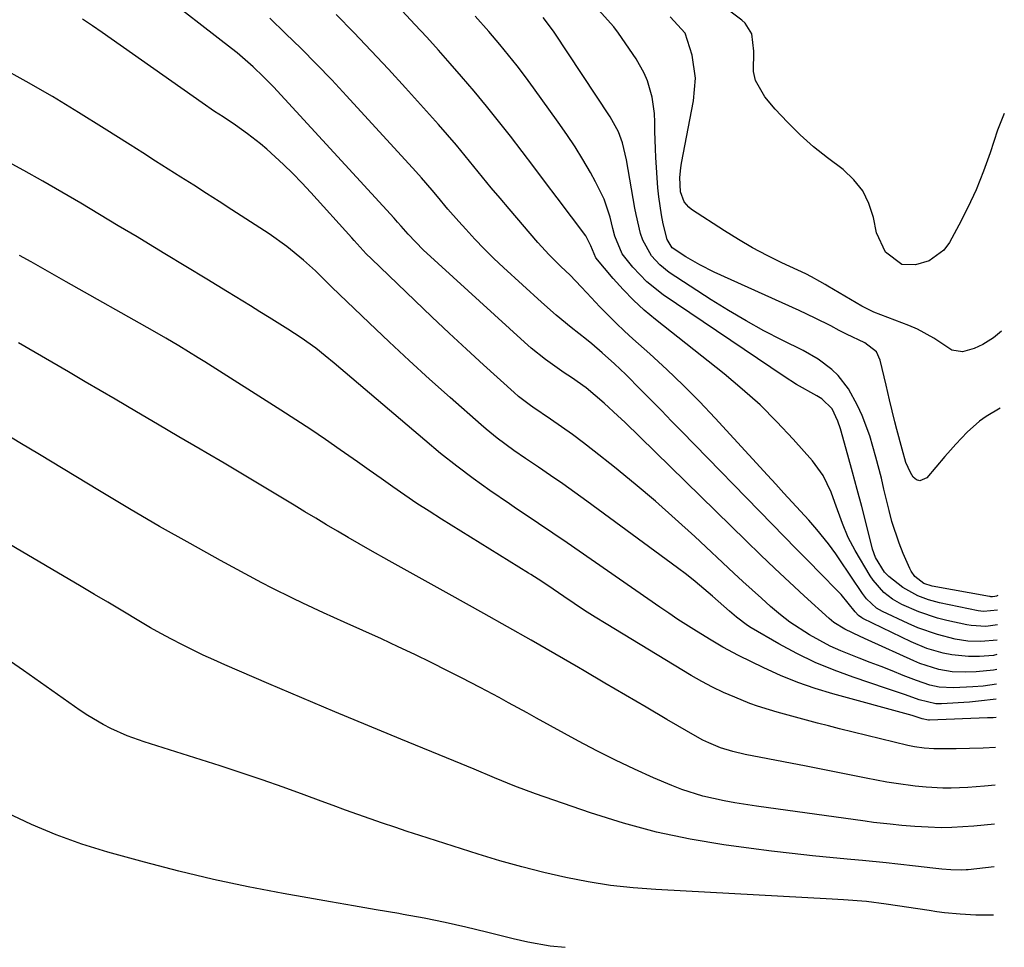
# Model space of a CAD drawing. Units: inches. Extents: x 1880498 to 1885764, y 469687 to 474969.
# Drawn here: x 1885510 to 1885718, y 471414 to 471611 of the extents above; entities that cross this region are included whole.
import ezdxf

# ---------------------------------------------------------------- set-up
doc = ezdxf.new("R2010")
doc.units = ezdxf.units.IN
doc.header["$MEASUREMENT"] = 0
doc.layers.add('7', color=7, linetype='Continuous')
doc.layers.add('8', color=7, linetype='Continuous')

msp = doc.modelspace()

# ---------------------------------------------------------------- linework, layer by layer
at = {"layer": '7', "color": 18}
for points in [[(1885718.26, 471590.88, 1986), (1885716.78, 471587.38, 1986), (1885715.23, 471582.59, 1986), (1885713.82, 471578.65, 1986), (1885712.28, 471574.76, 1986), (1885710.52, 471570.96, 1986), (1885708.62, 471567.22, 1986), (1885706.62, 471563.54, 1986), (1885705.43, 471561.93, 1986), (1885702.36, 471559.67, 1986), (1885699.42, 471558.81, 1986), (1885696.55, 471558.93, 1986), (1885693.07, 471561.53, 1986), (1885691.18, 471565.63, 1986), (1885690.53, 471568.85, 1986), (1885689.58, 471571.8, 1986), (1885688.26, 471574.52, 1986), (1885686.37, 471576.88, 1986), (1885684.12, 471579.01, 1986), (1885680.83, 471581.48, 1986), (1885677.86, 471583.86, 1986), (1885675, 471586.36, 1986), (1885672.32, 471589.04, 1986), (1885669.74, 471591.84, 1986), (1885667.5, 471594.44, 1986), (1885665.54, 471597.88, 1986), (1885665.15, 471599.79, 1986), (1885665.22, 471604.12, 1986), (1885664.76, 471607.77, 1986), (1885663.34, 471610.06, 1986), (1885662.66, 471610.68, 1986), (1885654.4, 471616.95, 1986)], [(1885716.73, 471479.31, 1974), (1885713.25, 471478.98, 1974), (1885710.53, 471479.08, 1974), (1885707.85, 471479.52, 1974), (1885704.07, 471480.47, 1974), (1885699.91, 471481.91, 1974), (1885697.89, 471482.79, 1974), (1885692.44, 471485.36, 1974), (1885691.2, 471486.07, 1974), (1885689.08, 471488.01, 1974), (1885688.21, 471489.16, 1974), (1885683.27, 471496.53, 1974), (1885682.53, 471497.6, 1974), (1885681, 471499.71, 1974), (1885678.56, 471502.76, 1974), (1885676.83, 471504.7, 1974), (1885675.09, 471506.6, 1974), (1885673.34, 471508.5, 1974), (1885671.58, 471510.41, 1974), (1885669.83, 471512.31, 1974), (1885668.08, 471514.22, 1974), (1885656.98, 471526.31, 1974), (1885653.65, 471529.84, 1974), (1885650.24, 471533.3, 1974), (1885646.74, 471536.65, 1974), (1885643.17, 471539.94, 1974), (1885639.57, 471543.15, 1974), (1885637.77, 471544.8, 1974), (1885635.99, 471546.48, 1974), (1885632.56, 471549.96, 1974), (1885629.79, 471552.89, 1974), (1885628.63, 471554.14, 1974), (1885626.28, 471556.61, 1974), (1885624.32, 471558.45, 1974), (1885621.8, 471560.94, 1974), (1885619.42, 471563.57, 1974), (1885613.32, 471570.71, 1974), (1885611.44, 471572.93, 1974), (1885609.57, 471575.17, 1974), (1885607.73, 471577.42, 1974), (1885605.89, 471579.69, 1974), (1885604.05, 471581.95, 1974), (1885602.19, 471584.18, 1974), (1885600.28, 471586.39, 1974), (1885598.36, 471588.57, 1974), (1885591.37, 471596.35, 1974), (1885587.78, 471600.29, 1974), (1885584.15, 471604.2, 1974), (1885580.46, 471608.06, 1974), (1885576.73, 471611.88, 1974)], [(1885716.78, 471482.51, 1976), (1885714.37, 471482.16, 1976), (1885711.24, 471482.36, 1976), (1885710.3, 471482.53, 1976), (1885706.08, 471483.46, 1976), (1885704.07, 471483.97, 1976), (1885700.14, 471485.28, 1976), (1885696.56, 471486.85, 1976), (1885694.54, 471487.97, 1976), (1885692.72, 471489.38, 1976), (1885690.45, 471491.99, 1976), (1885689.82, 471492.95, 1976), (1885686.68, 471498.26, 1976), (1885685.19, 471501.06, 1976), (1885683.96, 471503.98, 1976), (1885682.33, 471508.45, 1976), (1885681.54, 471510.66, 1976), (1885679.89, 471514.17, 1976), (1885677.61, 471517.3, 1976), (1885673.51, 471521.9, 1976), (1885670.06, 471525.58, 1976), (1885666.5, 471529.13, 1976), (1885662.75, 471532.49, 1976), (1885658.89, 471535.72, 1976), (1885644.37, 471547.23, 1976), (1885641.98, 471549.24, 1976), (1885639.67, 471551.35, 1976), (1885637.5, 471553.6, 1976), (1885635.41, 471555.93, 1976), (1885631.71, 471560.34, 1976), (1885630.67, 471562.88, 1976), (1885629.58, 471564.98, 1976), (1885623.53, 471573.04, 1976), (1885621.06, 471576.31, 1976), (1885618.59, 471579.58, 1976), (1885616.11, 471582.83, 1976), (1885613.62, 471586.08, 1976), (1885611.1, 471589.3, 1976), (1885608.53, 471592.49, 1976), (1885605.91, 471595.63, 1976), (1885603.25, 471598.74, 1976), (1885600.82, 471601.53, 1976), (1885598.36, 471604.31, 1976), (1885595.88, 471607.07, 1976), (1885593.37, 471609.8, 1976), (1885590.7, 471612.66, 1976)], [(1885717.4, 471528.44, 1982), (1885714.42, 471526.71, 1982), (1885713, 471525.71, 1982), (1885710.4, 471523.39, 1982), (1885708, 471520.83, 1982), (1885706.83, 471519.52, 1982), (1885705.68, 471518.19, 1982), (1885701.82, 471513.66, 1982), (1885700.36, 471513.03, 1982), (1885699.65, 471513.28, 1982), (1885698.97, 471513.81, 1982), (1885698.36, 471514.81, 1982), (1885697.39, 471516.92, 1982), (1885696.59, 471519.74, 1982), (1885695.46, 471523.91, 1982), (1885695.04, 471525.59, 1982), (1885693.94, 471530.2, 1982), (1885693.2, 471533.35, 1982), (1885691.97, 471538.65, 1982), (1885691.16, 471540.4, 1982), (1885688.71, 471542.3, 1982), (1885684.83, 471544.17, 1982), (1885683.29, 471544.94, 1982), (1885681.5, 471545.87, 1982), (1885678.15, 471547.55, 1982), (1885674.76, 471549.15, 1982), (1885656.82, 471557.31, 1982), (1885653.75, 471558.83, 1982), (1885650.78, 471560.55, 1982), (1885647.92, 471562.43, 1982), (1885646.81, 471564.18, 1982), (1885646, 471567.53, 1982), (1885645.61, 471569.42, 1982), (1885645.04, 471573.24, 1982), (1885644.86, 471575.17, 1982), (1885644.44, 471581.6, 1982), (1885644.34, 471583.45, 1982), (1885644.22, 471587.14, 1982), (1885644.2, 471589.1, 1982), (1885644.13, 471590.88, 1982), (1885643.64, 471594.39, 1982), (1885642.66, 471597.8, 1982), (1885641.99, 471599.43, 1982), (1885640.23, 471602.51, 1982), (1885636.52, 471607.96, 1982), (1885635.55, 471609.28, 1982), (1885632.28, 471612.9, 1982)], [(1885716.6, 471469.96, 1968), (1885713.77, 471469.56, 1968), (1885711.59, 471469.39, 1968), (1885707.48, 471469.16, 1968), (1885704.47, 471469.32, 1968), (1885702.5, 471469.75, 1968), (1885699.62, 471470.7, 1968), (1885696.84, 471471.82, 1968), (1885694.5, 471472.75, 1968), (1885692.16, 471473.67, 1968), (1885689.82, 471474.57, 1968), (1885687.48, 471475.47, 1968), (1885683.59, 471477.02, 1968), (1885681.33, 471478.04, 1968), (1885676.95, 471480.38, 1968), (1885672.81, 471483.11, 1968), (1885670.85, 471484.63, 1968), (1885668.74, 471486.42, 1968), (1885666.78, 471488.17, 1968), (1885664.83, 471489.94, 1968), (1885662.89, 471491.72, 1968), (1885660.96, 471493.51, 1968), (1885652.7, 471501.23, 1968), (1885648.54, 471505.02, 1968), (1885644.33, 471508.74, 1968), (1885640.03, 471512.36, 1968), (1885635.66, 471515.92, 1968), (1885631.34, 471519.36, 1968), (1885629.08, 471521.12, 1968), (1885626.79, 471522.84, 1968), (1885624.46, 471524.5, 1968), (1885622.1, 471526.13, 1968), (1885618.4, 471528.63, 1968), (1885617.87, 471528.99, 1968), (1885615.35, 471530.92, 1968), (1885614.39, 471531.75, 1968), (1885607.95, 471537.61, 1968), (1885604.28, 471540.98, 1968), (1885600.62, 471544.37, 1968), (1885596.99, 471547.79, 1968), (1885593.39, 471551.24, 1968), (1885584.17, 471560.11, 1968), (1885583.09, 471561.18, 1968), (1885580.52, 471563.99, 1968), (1885580.01, 471564.56, 1968), (1885571.33, 471574.15, 1968), (1885569.44, 471576.18, 1968), (1885567.51, 471578.16, 1968), (1885565.53, 471580.09, 1968), (1885561.98, 471583.34, 1968), (1885560.66, 471584.48, 1968), (1885557.92, 471586.63, 1968), (1885555.37, 471588.41, 1968), (1885552.73, 471590.19, 1968), (1885550.96, 471591.36, 1968), (1885548.33, 471593.15, 1968), (1885527.12, 471608.1, 1968), (1885525.07, 471609.51, 1968), (1885522.99, 471610.88, 1968)], [(1885716.69, 471476.24, 1972), (1885715.96, 471476.05, 1972), (1885712.98, 471475.8, 1972), (1885710.64, 471475.79, 1972), (1885707.12, 471476.14, 1972), (1885705.31, 471476.5, 1972), (1885701.83, 471477.54, 1972), (1885698.49, 471478.94, 1972), (1885688.28, 471483.88, 1972), (1885688.04, 471484.01, 1972), (1885687.38, 471484.49, 1972), (1885686.64, 471485.31, 1972), (1885683.67, 471488.96, 1972), (1885682.94, 471489.72, 1972), (1885679.3, 471493.44, 1972), (1885676.74, 471496.05, 1972), (1885674.18, 471498.66, 1972), (1885671.62, 471501.28, 1972), (1885669.07, 471503.89, 1972), (1885649.94, 471523.5, 1972), (1885647.78, 471525.72, 1972), (1885645.61, 471527.93, 1972), (1885643.44, 471530.14, 1972), (1885641.27, 471532.36, 1972), (1885638.08, 471535.59, 1972), (1885635.69, 471537.86, 1972), (1885633.09, 471540.2, 1972), (1885630.88, 471542.1, 1972), (1885629.75, 471543.02, 1972), (1885626.51, 471545.58, 1972), (1885623.32, 471548.19, 1972), (1885620.22, 471550.92, 1972), (1885612.16, 471558.24, 1972), (1885610.08, 471560.19, 1972), (1885608.05, 471562.19, 1972), (1885606.08, 471564.25, 1972), (1885604.15, 471566.36, 1972), (1885602.67, 471568.04, 1972), (1885600.39, 471570.66, 1972), (1885598.16, 471573.33, 1972), (1885597.05, 471574.66, 1972), (1885594.77, 471577.29, 1972), (1885593.61, 471578.58, 1972), (1885578.92, 471594.66, 1972), (1885575.76, 471598.04, 1972), (1885572.56, 471601.38, 1972), (1885569.29, 471604.65, 1972), (1885565.98, 471607.88, 1972), (1885562.63, 471611.08, 1972)], [(1885716.82, 471485.67, 1978), (1885713.82, 471485.37, 1978), (1885712.73, 471485.53, 1978), (1885704.5, 471487.2, 1978), (1885702.17, 471487.8, 1978), (1885699.92, 471488.65, 1978), (1885696.79, 471490.43, 1978), (1885693.81, 471492.77, 1978), (1885692.85, 471493.69, 1978), (1885690.94, 471496.8, 1978), (1885690.35, 471498.54, 1978), (1885688.97, 471504, 1978), (1885688.04, 471507.63, 1978), (1885687.09, 471511.25, 1978), (1885686.11, 471514.86, 1978), (1885685.11, 471518.47, 1978), (1885683.55, 471524.06, 1978), (1885683, 471525.72, 1978), (1885681.78, 471528.33, 1978), (1885679.6, 471530.45, 1978), (1885678.55, 471531.08, 1978), (1885674.23, 471533.47, 1978), (1885671.63, 471535.14, 1978), (1885645.98, 471552.49, 1978), (1885642.54, 471555.2, 1978), (1885639.53, 471558.37, 1978), (1885637.29, 471561.17, 1978), (1885635.77, 471564.94, 1978), (1885635.34, 471566.54, 1978), (1885634.73, 471568.91, 1978), (1885633.45, 471572.78, 1978), (1885631.68, 471576.45, 1978), (1885630.58, 471578.41, 1978), (1885628.97, 471581.14, 1978), (1885627.31, 471583.84, 1978), (1885625.56, 471586.48, 1978), (1885623.75, 471589.08, 1978), (1885618.53, 471596.35, 1978), (1885616.8, 471598.68, 1978), (1885615.04, 471601, 1978), (1885613.23, 471603.27, 1978), (1885611.39, 471605.51, 1978), (1885609.04, 471608.27, 1978), (1885606.16, 471611.56, 1978)], [(1885717.63, 471544.77, 1984), (1885715.99, 471543.33, 1984), (1885713.71, 471541.93, 1984), (1885711.87, 471541.11, 1984), (1885709.43, 471540.4, 1984), (1885707.13, 471540.74, 1984), (1885703.32, 471543.28, 1984), (1885699.85, 471545.21, 1984), (1885698.01, 471546, 1984), (1885690.6, 471548.83, 1984), (1885688.06, 471550.05, 1984), (1885680.87, 471554.29, 1984), (1885680.29, 471554.63, 1984), (1885679.14, 471555.31, 1984), (1885677.4, 471556.3, 1984), (1885676.21, 471556.89, 1984), (1885671.11, 471559.27, 1984), (1885667.99, 471560.8, 1984), (1885664.92, 471562.42, 1984), (1885661.92, 471564.17, 1984), (1885658.97, 471566.01, 1984), (1885652, 471570.56, 1984), (1885651.41, 471571.03, 1984), (1885650.45, 471572.17, 1984), (1885649.65, 471574.31, 1984), (1885649.53, 471577.34, 1984), (1885649.73, 471579.36, 1984), (1885649.89, 471580.37, 1984), (1885652.43, 471593.57, 1984), (1885652.82, 471598.43, 1984), (1885652.14, 471603.26, 1984), (1885650.63, 471607.91, 1984), (1885647.47, 471611.37, 1984)], [(1885716.56, 471466.79, 1966), (1885715.92, 471466.68, 1966), (1885713.41, 471466.39, 1966), (1885710.9, 471466.16, 1966), (1885704.94, 471465.78, 1966), (1885703.74, 471465.78, 1966), (1885700.24, 471466.63, 1966), (1885697.35, 471467.67, 1966), (1885693.3, 471469.06, 1966), (1885686.24, 471471.41, 1966), (1885682.18, 471472.9, 1966), (1885678.18, 471474.56, 1966), (1885674.3, 471476.46, 1966), (1885670.48, 471478.51, 1966), (1885664.66, 471481.89, 1966), (1885663.83, 471482.41, 1966), (1885661.49, 471484.16, 1966), (1885660.02, 471485.45, 1966), (1885656.44, 471488.62, 1966), (1885652.79, 471491.71, 1966), (1885650.91, 471493.19, 1966), (1885649, 471494.63, 1966), (1885629.8, 471508.75, 1966), (1885627.26, 471510.59, 1966), (1885624.71, 471512.41, 1966), (1885622.13, 471514.2, 1966), (1885619.54, 471515.97, 1966), (1885616.78, 471517.82, 1966), (1885614.35, 471519.5, 1966), (1885610.79, 471522.11, 1966), (1885608.51, 471523.97, 1966), (1885607.39, 471524.93, 1966), (1885600.85, 471530.72, 1966), (1885596.5, 471534.62, 1966), (1885592.18, 471538.55, 1966), (1885587.91, 471542.54, 1966), (1885583.67, 471546.56, 1966), (1885575.8, 471554.11, 1966), (1885575.36, 471554.53, 1966), (1885573.2, 471556.7, 1966), (1885572.31, 471557.53, 1966), (1885569.78, 471559.79, 1966), (1885566.24, 471562.72, 1966), (1885562.49, 471565.37, 1966), (1885554.58, 471570.51, 1966), (1885551.9, 471572.25, 1966), (1885549.21, 471573.98, 1966), (1885546.52, 471575.7, 1966), (1885543.82, 471577.41, 1966), (1885541.12, 471579.12, 1966), (1885538.42, 471580.83, 1966), (1885535.73, 471582.55, 1966), (1885533.03, 471584.26, 1966), (1885527.56, 471587.75, 1966), (1885522.1, 471591.15, 1966), (1885516.59, 471594.48, 1966), (1885511.02, 471597.68, 1966), (1885505.4, 471600.82, 1966)], [(1885716.51, 471462.89, 1964), (1885715.93, 471462.85, 1964), (1885714.69, 471462.79, 1964), (1885702.39, 471462.34, 1964), (1885702.2, 471462.34, 1964), (1885700.87, 471462.6, 1964), (1885699.14, 471463.16, 1964), (1885698.71, 471463.28, 1964), (1885681.93, 471467.9, 1964), (1885678.18, 471469.05, 1964), (1885674.48, 471470.32, 1964), (1885670.85, 471471.8, 1964), (1885667.28, 471473.41, 1964), (1885661.91, 471476.02, 1964), (1885658.59, 471477.81, 1964), (1885656.17, 471479.28, 1964), (1885653.02, 471481.21, 1964), (1885649.1, 471483.69, 1964), (1885647.17, 471484.97, 1964), (1885645.26, 471486.28, 1964), (1885625.67, 471499.9, 1964), (1885622.62, 471501.99, 1964), (1885619.54, 471504.03, 1964), (1885617.99, 471505.05, 1964), (1885614.92, 471507.11, 1964), (1885613.4, 471508.16, 1964), (1885609.28, 471511.02, 1964), (1885605.74, 471513.56, 1964), (1885602.25, 471516.17, 1964), (1885598.84, 471518.87, 1964), (1885595.48, 471521.64, 1964), (1885576.3, 471537.96, 1964), (1885574.35, 471539.58, 1964), (1885572.37, 471541.16, 1964), (1885569.29, 471543.38, 1964), (1885566.45, 471545.21, 1964), (1885562.53, 471547.68, 1964), (1885560.56, 471548.9, 1964), (1885558.58, 471550.12, 1964), (1885553.7, 471553.09, 1964), (1885549.28, 471555.79, 1964), (1885544.86, 471558.48, 1964), (1885540.43, 471561.16, 1964), (1885536, 471563.84, 1964), (1885534.52, 471564.74, 1964), (1885530.54, 471567.13, 1964), (1885526.56, 471569.51, 1964), (1885522.58, 471571.88, 1964), (1885518.59, 471574.24, 1964), (1885514.58, 471576.56, 1964), (1885510.54, 471578.84, 1964), (1885506.47, 471581.05, 1964)], [(1885716.42, 471456.56, 1962), (1885713.8, 471456.41, 1962), (1885710.91, 471456.32, 1962), (1885708.03, 471456.28, 1962), (1885703.36, 471456.26, 1962), (1885701.27, 471456.37, 1962), (1885699.2, 471456.69, 1962), (1885697.83, 471456.99, 1962), (1885683.37, 471460.52, 1962), (1885681.02, 471461.11, 1962), (1885678.67, 471461.7, 1962), (1885673.99, 471462.95, 1962), (1885670.16, 471464.01, 1962), (1885668.48, 471464.49, 1962), (1885665.96, 471465.27, 1962), (1885664.32, 471465.89, 1962), (1885661.15, 471467.17, 1962), (1885658.77, 471468.2, 1962), (1885656.44, 471469.3, 1962), (1885654.16, 471470.51, 1962), (1885651.92, 471471.8, 1962), (1885633.87, 471482.75, 1962), (1885631.6, 471484.16, 1962), (1885629.35, 471485.59, 1962), (1885627.13, 471487.05, 1962), (1885624.92, 471488.55, 1962), (1885621.52, 471490.89, 1962), (1885619.51, 471492.22, 1962), (1885617.98, 471493.19, 1962), (1885617.47, 471493.5, 1962), (1885599, 471504.96, 1962), (1885596.39, 471506.6, 1962), (1885593.81, 471508.28, 1962), (1885591.27, 471510.01, 1962), (1885588.74, 471511.76, 1962), (1885586.23, 471513.54, 1962), (1885583.71, 471515.32, 1962), (1885581.19, 471517.09, 1962), (1885577.54, 471519.64, 1962), (1885574.44, 471521.78, 1962), (1885571.32, 471523.9, 1962), (1885568.17, 471525.97, 1962), (1885565, 471528.02, 1962), (1885548.87, 471538.29, 1962), (1885547.5, 471539.15, 1962), (1885543.37, 471541.68, 1962), (1885540.59, 471543.31, 1962), (1885537.79, 471544.91, 1962), (1885519.49, 471555.26, 1962), (1885517.02, 471556.66, 1962), (1885514.54, 471558.05, 1962), (1885512.07, 471559.44, 1962), (1885509.59, 471560.83, 1962)], [(1885716.2, 471440.25, 1958), (1885711.78, 471439.89, 1958), (1885707.15, 471439.56, 1958), (1885704.89, 471439.51, 1958), (1885702.1, 471439.62, 1958), (1885699.31, 471439.77, 1958), (1885696.54, 471440, 1958), (1885694.04, 471440.25, 1958), (1885690.54, 471440.67, 1958), (1885688.79, 471440.9, 1958), (1885665.77, 471444.11, 1958), (1885661.18, 471444.82, 1958), (1885658.89, 471445.24, 1958), (1885654.35, 471446.23, 1958), (1885649.94, 471447.62, 1958), (1885647.79, 471448.47, 1958), (1885643.93, 471450.13, 1958), (1885639.9, 471451.94, 1958), (1885635.9, 471453.82, 1958), (1885631.96, 471455.81, 1958), (1885628.06, 471457.88, 1958), (1885619.14, 471462.77, 1958), (1885617.16, 471463.86, 1958), (1885613.2, 471466.02, 1958), (1885611.22, 471467.1, 1958), (1885607.24, 471469.23, 1958), (1885603.23, 471471.31, 1958), (1885600.32, 471472.79, 1958), (1885596.85, 471474.53, 1958), (1885593.35, 471476.24, 1958), (1885589.84, 471477.9, 1958), (1885586.31, 471479.53, 1958), (1885578.41, 471483.11, 1958), (1885574.02, 471485.11, 1958), (1885569.62, 471487.13, 1958), (1885567.44, 471488.17, 1958), (1885563.12, 471490.33, 1958), (1885560.98, 471491.46, 1958), (1885552.22, 471496.2, 1958), (1885545.74, 471499.76, 1958), (1885539.29, 471503.39, 1958), (1885532.9, 471507.12, 1958), (1885526.55, 471510.91, 1958), (1885513.85, 471518.61, 1958), (1885509.66, 471521.13, 1958), (1885505.46, 471523.63, 1958)], [(1885716.08, 471431.23, 1956), (1885710.61, 471430.63, 1956), (1885710.15, 471430.58, 1956), (1885709.24, 471430.53, 1956), (1885706.96, 471430.58, 1956), (1885705.01, 471430.75, 1956), (1885703.12, 471430.97, 1956), (1885699.42, 471431.38, 1956), (1885695.69, 471431.79, 1956), (1885693.2, 471432.06, 1956), (1885688.23, 471432.56, 1956), (1885685.75, 471432.8, 1956), (1885682.01, 471433.15, 1956), (1885677.65, 471433.58, 1956), (1885673.31, 471434.06, 1956), (1885668.96, 471434.58, 1956), (1885664.63, 471435.15, 1956), (1885658.85, 471435.93, 1956), (1885651.67, 471437.13, 1956), (1885644.57, 471438.6, 1956), (1885637.56, 471440.5, 1956), (1885630.62, 471442.67, 1956), (1885618.91, 471446.73, 1956), (1885614.54, 471448.33, 1956), (1885610.24, 471450.1, 1956), (1885605.96, 471451.93, 1956), (1885601.66, 471453.71, 1956), (1885590.42, 471458.3, 1956), (1885583.4, 471461.19, 1956), (1885576.4, 471464.1, 1956), (1885569.41, 471467.06, 1956), (1885562.43, 471470.04, 1956), (1885553.1, 471474.06, 1956), (1885550.81, 471475.08, 1956), (1885548.53, 471476.12, 1956), (1885546.27, 471477.21, 1956), (1885544.02, 471478.33, 1956), (1885541.79, 471479.49, 1956), (1885539.59, 471480.68, 1956), (1885537.4, 471481.92, 1956), (1885535.24, 471483.19, 1956), (1885531.13, 471485.64, 1956), (1885528.32, 471487.32, 1956), (1885525.5, 471488.98, 1956), (1885522.68, 471490.65, 1956), (1885479.68, 471515.95, 1956)], [(1885715.94, 471421.03, 1954), (1885712.22, 471421.01, 1954), (1885708.91, 471421.2, 1954), (1885705.6, 471421.52, 1954), (1885703.96, 471421.72, 1954), (1885702.31, 471421.95, 1954), (1885693.24, 471423.31, 1954), (1885689.09, 471423.89, 1954), (1885684.21, 471424.25, 1954), (1885682.99, 471424.32, 1954), (1885681.77, 471424.39, 1954), (1885644.4, 471426.41, 1954), (1885639.61, 471426.78, 1954), (1885634.84, 471427.3, 1954), (1885630.1, 471428.05, 1954), (1885625.37, 471428.95, 1954), (1885620.69, 471430.04, 1954), (1885616.02, 471431.21, 1954), (1885611.39, 471432.52, 1954), (1885606.79, 471433.92, 1954), (1885594.4, 471437.89, 1954), (1885591.77, 471438.75, 1954), (1885589.14, 471439.62, 1954), (1885586.53, 471440.5, 1954), (1885583.91, 471441.41, 1954), (1885581.3, 471442.33, 1954), (1885578.7, 471443.26, 1954), (1885576.1, 471444.21, 1954), (1885573.51, 471445.17, 1954), (1885569.89, 471446.52, 1954), (1885565.47, 471448.13, 1954), (1885561.04, 471449.69, 1954), (1885556.59, 471451.18, 1954), (1885552.12, 471452.63, 1954), (1885536, 471457.71, 1954), (1885532.44, 471458.98, 1954), (1885528.99, 471460.53, 1954), (1885527.31, 471461.41, 1954), (1885524.07, 471463.34, 1954), (1885522.5, 471464.39, 1954), (1885510.47, 471472.88, 1954), (1885502.83, 471478.11, 1954)], [(1885625.19, 471414.11, 1952), (1885622.02, 471414.44, 1952), (1885617.3, 471415.28, 1952), (1885614.19, 471416, 1952), (1885608.54, 471417.42, 1952), (1885604.15, 471418.47, 1952), (1885599.76, 471419.46, 1952), (1885595.34, 471420.35, 1952), (1885590.9, 471421.17, 1952), (1885590, 471421.32, 1952), (1885585.18, 471422.16, 1952), (1885580.35, 471422.99, 1952), (1885575.53, 471423.83, 1952), (1885570.71, 471424.67, 1952), (1885565.49, 471425.58, 1952), (1885558.09, 471426.98, 1952), (1885550.71, 471428.53, 1952), (1885543.39, 471430.29, 1952), (1885536.1, 471432.2, 1952), (1885528.3, 471434.36, 1952), (1885522.81, 471436.07, 1952), (1885517.4, 471437.99, 1952), (1885512.12, 471440.23, 1952), (1885506.92, 471442.69, 1952)]]:
    msp.add_polyline3d(points, dxfattribs=at)
at = {"layer": '8', "color": 18}
for points in [[(1885716.65, 471473.07, 1970), (1885715.94, 471472.94, 1970), (1885712.29, 471472.6, 1970), (1885710, 471472.5, 1970), (1885707.18, 471472.57, 1970), (1885704.4, 471473.03, 1970), (1885700.36, 471474.32, 1970), (1885699.06, 471474.87, 1970), (1885689.38, 471479.3, 1970), (1885687.75, 471480.05, 1970), (1885684.49, 471481.58, 1970), (1885682.17, 471483.01, 1970), (1885681.13, 471483.87, 1970), (1885675.87, 471488.67, 1970), (1885672.75, 471491.55, 1970), (1885669.65, 471494.44, 1970), (1885666.58, 471497.37, 1970), (1885663.54, 471500.32, 1970), (1885637.83, 471525.48, 1970), (1885636.4, 471526.85, 1970), (1885633.48, 471529.52, 1970), (1885629.68, 471532.77, 1970), (1885626.56, 471534.92, 1970), (1885624.98, 471535.97, 1970), (1885621.05, 471538.77, 1970), (1885618.05, 471541.17, 1970), (1885616.61, 471542.44, 1970), (1885595.16, 471562.04, 1970), (1885591.97, 471565.3, 1970), (1885590.47, 471567.02, 1970), (1885589.73, 471567.88, 1970), (1885589.35, 471568.31, 1970), (1885588.96, 471568.73, 1970), (1885563.42, 471596.53, 1970), (1885561.33, 471598.71, 1970), (1885559.15, 471600.8, 1970), (1885556.89, 471602.8, 1970), (1885555.72, 471603.76, 1970), (1885554.54, 471604.7, 1970), (1885538.5, 471617.16, 1970)], [(1885716.86, 471488.73, 1980), (1885716.62, 471488.64, 1980), (1885716.26, 471488.53, 1980), (1885715.72, 471488.48, 1980), (1885715.43, 471488.49, 1980), (1885715.29, 471488.51, 1980), (1885715.15, 471488.53, 1980), (1885702.97, 471490.7, 1980), (1885701.23, 471491.27, 1980), (1885699.33, 471492.78, 1980), (1885698.52, 471493.88, 1980), (1885698.21, 471494.49, 1980), (1885696.85, 471497.63, 1980), (1885695.96, 471499.86, 1980), (1885694.45, 471504.42, 1980), (1885693.84, 471506.74, 1980), (1885692.76, 471511.32, 1980), (1885692.21, 471513.59, 1980), (1885691.06, 471518.1, 1980), (1885689.78, 471522.57, 1980), (1885688.13, 471526.9, 1980), (1885687.16, 471529.01, 1980), (1885685.28, 471532.54, 1980), (1885683.05, 471535.38, 1980), (1885681.73, 471536.64, 1980), (1885678.79, 471538.82, 1980), (1885675.61, 471540.65, 1980), (1885671.16, 471542.86, 1980), (1885667.33, 471544.85, 1980), (1885663.54, 471546.93, 1980), (1885659.83, 471549.14, 1980), (1885656.17, 471551.44, 1980), (1885647.28, 471557.24, 1980), (1885645.24, 471558.83, 1980), (1885643.51, 471560.73, 1980), (1885641.64, 471564.08, 1980), (1885641.19, 471565.46, 1980), (1885640.24, 471569.5, 1980), (1885639.98, 471570.86, 1980), (1885638.21, 471581.11, 1980), (1885637.34, 471584.69, 1980), (1885636.49, 471587, 1980), (1885634.74, 471590.23, 1980), (1885622.86, 471608.13, 1980), (1885622.31, 471608.94, 1980), (1885620.56, 471611.27, 1980)], [(1885716.31, 471448.56, 1960), (1885714.03, 471448.34, 1960), (1885710.5, 471448.07, 1960), (1885706.97, 471447.93, 1960), (1885705.2, 471447.93, 1960), (1885701.67, 471448.09, 1960), (1885699.38, 471448.32, 1960), (1885695.35, 471448.87, 1960), (1885693.34, 471449.21, 1960), (1885688.98, 471450.06, 1960), (1885685.8, 471450.7, 1960), (1885682.62, 471451.33, 1960), (1885679.43, 471451.95, 1960), (1885676.25, 471452.56, 1960), (1885663.35, 471455.03, 1960), (1885660.71, 471455.65, 1960), (1885658.13, 471456.46, 1960), (1885655.63, 471457.5, 1960), (1885654.42, 471458.1, 1960), (1885653.24, 471458.75, 1960), (1885646.78, 471462.5, 1960), (1885642.38, 471465.05, 1960), (1885637.99, 471467.62, 1960), (1885633.6, 471470.19, 1960), (1885629.21, 471472.76, 1960), (1885628.02, 471473.46, 1960), (1885623.03, 471476.36, 1960), (1885618.03, 471479.25, 1960), (1885613.01, 471482.1, 1960), (1885607.98, 471484.93, 1960), (1885600.67, 471489, 1960), (1885597.49, 471490.78, 1960), (1885594.3, 471492.55, 1960), (1885591.12, 471494.33, 1960), (1885587.93, 471496.1, 1960), (1885583.9, 471498.36, 1960), (1885581.58, 471499.68, 1960), (1885579.27, 471501.02, 1960), (1885576.96, 471502.38, 1960), (1885574.66, 471503.75, 1960), (1885572.37, 471505.12, 1960), (1885570.08, 471506.5, 1960), (1885567.79, 471507.89, 1960), (1885564.62, 471509.81, 1960), (1885560.75, 471512.16, 1960), (1885556.87, 471514.48, 1960), (1885552.97, 471516.79, 1960), (1885549.07, 471519.08, 1960), (1885547.88, 471519.78, 1960), (1885543.37, 471522.41, 1960), (1885538.87, 471525.05, 1960), (1885534.37, 471527.69, 1960), (1885529.87, 471530.33, 1960), (1885523.55, 471534.05, 1960), (1885520.02, 471536.12, 1960), (1885516.49, 471538.19, 1960), (1885512.95, 471540.25, 1960), (1885509.41, 471542.3, 1960)]]:
    msp.add_polyline3d(points, dxfattribs=at)

doc.saveas('drawing.dxf')
